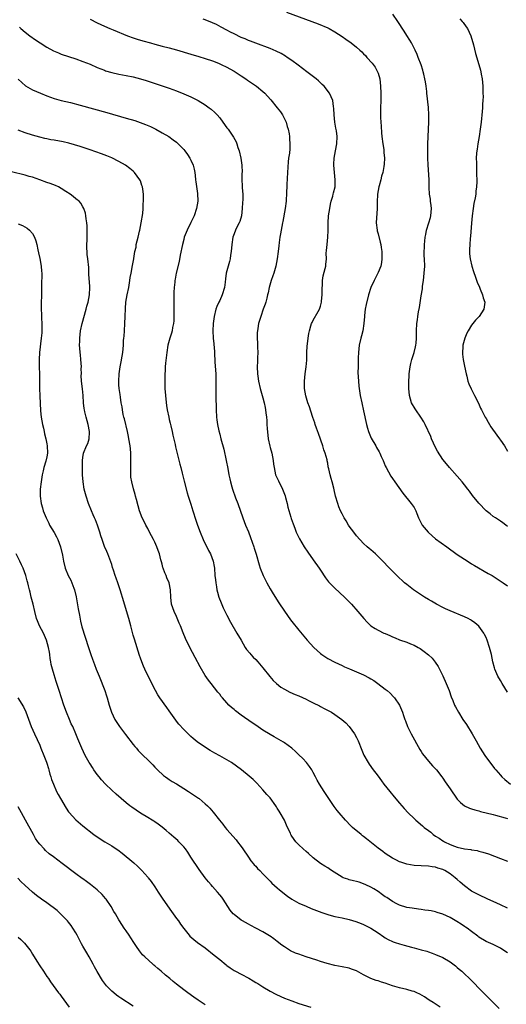
# Model space of a CAD drawing. Units: inches. Extents: x 2637000 to 2640000, y 1473051 to 1476000.
# Drawn here: x 2639125 to 2639261, y 1474570 to 1474843 of the extents above; entities that cross this region are included whole.
import ezdxf

# ---------------------------------------------------------------- set-up
doc = ezdxf.new("R2010")
doc.units = ezdxf.units.IN
doc.header["$MEASUREMENT"] = 0
doc.layers.add('LD26371473_10ft', color=120, linetype='Continuous')

msp = doc.modelspace()

# ---------------------------------------------------------------- linework, layer by layer
at = {"layer": 'LD26371473_10ft'}
for points, elevation in [([(2639199.56, 1474845.56), (2639206.56, 1474843), (2639208.32, 1474842.32), (2639211, 1474841.2), (2639211.4, 1474841), (2639213, 1474840.09), (2639215, 1474838.78), (2639216.02, 1474838.02), (2639217.49, 1474837), (2639219, 1474835.8), (2639219.97, 1474835), (2639220.51, 1474834.51), (2639221, 1474833.95), (2639221.48, 1474833.48), (2639221.9, 1474833), (2639223.37, 1474831.37), (2639223.61, 1474831), (2639224.23, 1474830.23), (2639224.84, 1474829), (2639225, 1474828.58), (2639225.47, 1474827), (2639225.7, 1474825), (2639225.74, 1474823), (2639225.73, 1474821), (2639225.67, 1474819), (2639225.67, 1474817), (2639225.7, 1474816.3), (2639225.77, 1474815), (2639225.86, 1474813.86), (2639225.96, 1474812.04), (2639226.06, 1474811), (2639226.32, 1474809), (2639226.58, 1474807.42), (2639226.62, 1474807), (2639226.6, 1474806.6), (2639226.76, 1474805), (2639226.7, 1474803.3), (2639226.62, 1474802.62), (2639226.34, 1474801), (2639226, 1474800), (2639225.79, 1474799), (2639225.31, 1474797.31), (2639225.21, 1474797), (2639224.85, 1474795), (2639224.76, 1474792.76), (2639224.75, 1474791), (2639224.51, 1474787), (2639224.71, 1474785), (2639224.76, 1474784.76), (2639225, 1474783.99), (2639225.62, 1474781.62), (2639225.75, 1474781), (2639225.89, 1474780.11), (2639226.04, 1474779), (2639226.01, 1474778.01), (2639226.09, 1474777), (2639226, 1474776), (2639225.73, 1474775), (2639225, 1474773.2), (2639223.9, 1474771), (2639223.01, 1474769), (2639222.36, 1474767), (2639221.69, 1474764.31), (2639221.45, 1474763), (2639221.24, 1474761.24), (2639221.2, 1474761), (2639221.04, 1474759), (2639220.77, 1474757), (2639220.42, 1474755.58), (2639220.26, 1474755), (2639219.75, 1474753), (2639219.52, 1474751), (2639219.47, 1474749.47), (2639219.48, 1474748.52), (2639219.44, 1474747), (2639219.42, 1474745.42), (2639219.53, 1474743), (2639219.66, 1474741.66), (2639219.73, 1474741), (2639220.05, 1474739), (2639220.47, 1474737), (2639221, 1474734.76), (2639221.78, 1474731), (2639222.1, 1474729.9), (2639222.33, 1474729), (2639222.51, 1474728.51), (2639223.13, 1474727.13), (2639224.36, 1474725), (2639224.61, 1474724.61), (2639225.35, 1474723.35), (2639225.52, 1474723), (2639225.9, 1474722.1), (2639226.42, 1474721), (2639227, 1474719.52), (2639227.24, 1474719), (2639228.57, 1474716.57), (2639229, 1474715.95), (2639229.7, 1474715), (2639231.89, 1474711.89), (2639234.24, 1474709), (2639235, 1474707.87), (2639235.32, 1474707.32), (2639235.47, 1474707), (2639235.74, 1474706.26), (2639236.24, 1474705), (2639236.47, 1474704.47), (2639237.21, 1474703), (2639238.9, 1474701), (2639240.06, 1474700.06), (2639241, 1474699.21), (2639244.13, 1474697), (2639247, 1474694.87), (2639249, 1474693.55), (2639250.55, 1474692.55), (2639251, 1474692.28), (2639251.78, 1474691.78), (2639255.59, 1474689.59), (2639256.67, 1474689), (2639257, 1474688.8), (2639259.74, 1474687), (2639261, 1474686.13)], 9050), ([(2639261, 1474702.64), (2639260.53, 1474703), (2639259.65, 1474703.65), (2639259, 1474704.09), (2639257.6, 1474705), (2639257, 1474705.41), (2639256.1, 1474706.1), (2639254.99, 1474707), (2639253, 1474709.13), (2639251.27, 1474711.27), (2639250.39, 1474712.39), (2639249.96, 1474713), (2639249, 1474714.23), (2639248.37, 1474715), (2639247, 1474716.62), (2639244.88, 1474719), (2639244.01, 1474720.01), (2639243, 1474721.24), (2639241.55, 1474723.55), (2639241, 1474724.56), (2639239.87, 1474727), (2639239.62, 1474727.62), (2639238.05, 1474731), (2639237.71, 1474731.71), (2639236.9, 1474733), (2639235.5, 1474735), (2639235.34, 1474735.34), (2639234.32, 1474737), (2639234.03, 1474737.97), (2639233.76, 1474739), (2639233.55, 1474741), (2639233.52, 1474741.52), (2639233.52, 1474743), (2639233.63, 1474744.37), (2639233.64, 1474745), (2639233.93, 1474747), (2639234.1, 1474747.9), (2639234.41, 1474749), (2639235.07, 1474751), (2639235.41, 1474752.59), (2639235.53, 1474753), (2639235.6, 1474753.6), (2639235.7, 1474755), (2639235.65, 1474756.35), (2639235.66, 1474757), (2639235.76, 1474759), (2639235.98, 1474760.02), (2639236.08, 1474761), (2639236.26, 1474762.26), (2639236.53, 1474763.47), (2639237, 1474766.76), (2639237.3, 1474768.7), (2639237.38, 1474769.38), (2639237.61, 1474771), (2639237.85, 1474773), (2639237.95, 1474775), (2639237.88, 1474777), (2639237.83, 1474777.83), (2639237.81, 1474779), (2639237.89, 1474780.11), (2639237.88, 1474781), (2639237.95, 1474781.95), (2639238.1, 1474783), (2639238.27, 1474783.73), (2639238.5, 1474785), (2639239.12, 1474787), (2639239.55, 1474788.45), (2639239.7, 1474789), (2639239.86, 1474791), (2639239.79, 1474791.79), (2639239.61, 1474793), (2639239.56, 1474793.56), (2639239.3, 1474795), (2639239.19, 1474796.81), (2639239.16, 1474799), (2639238.91, 1474803.09), (2639238.84, 1474805), (2639238.82, 1474806.82), (2639238.81, 1474807), (2639238.82, 1474809), (2639238.89, 1474810.89), (2639239.04, 1474813.04), (2639239.14, 1474815), (2639239.13, 1474817), (2639238.98, 1474819.02), (2639238.59, 1474823), (2639238.52, 1474823.48), (2639238.36, 1474825), (2639238.2, 1474826.2), (2639238.03, 1474827), (2639237.7, 1474828.3), (2639237.56, 1474829), (2639237.45, 1474829.45), (2639236.95, 1474830.95), (2639236.15, 1474833), (2639235.82, 1474833.82), (2639235.3, 1474835), (2639234.31, 1474837), (2639233.81, 1474837.81), (2639233, 1474839.04), (2639232.26, 1474840.26), (2639230.52, 1474843), (2639229.06, 1474845)], 9040), ([(2639145, 1474843.57), (2639147, 1474842.63), (2639149, 1474841.66), (2639150.47, 1474841), (2639151.39, 1474840.61), (2639155.4, 1474839), (2639157, 1474838.42), (2639158.07, 1474838.07), (2639159.61, 1474837.61), (2639161.75, 1474837), (2639163, 1474836.66), (2639165, 1474836.14), (2639167, 1474835.66), (2639169, 1474835.12), (2639173, 1474833.86), (2639175.23, 1474833.23), (2639177, 1474832.7), (2639179, 1474832), (2639180.66, 1474831.34), (2639181.45, 1474831), (2639183, 1474830.27), (2639183.81, 1474829.81), (2639185, 1474829.16), (2639185.27, 1474829), (2639187, 1474827.83), (2639188.28, 1474827), (2639188.69, 1474826.69), (2639189, 1474826.5), (2639189.88, 1474825.88), (2639191.2, 1474825), (2639193, 1474823.51), (2639193.57, 1474823), (2639194.25, 1474822.25), (2639195.17, 1474821.17), (2639197, 1474818.96), (2639197.86, 1474817.86), (2639198.43, 1474817), (2639198.64, 1474816.64), (2639199, 1474815.94), (2639199.44, 1474815), (2639199.78, 1474813.78), (2639200.01, 1474813), (2639200.28, 1474811.72), (2639200.37, 1474811), (2639200.36, 1474810.36), (2639200.53, 1474809), (2639200.45, 1474807.55), (2639200.36, 1474806.36), (2639200.15, 1474805), (2639200.01, 1474803.99), (2639199.8, 1474801), (2639199.65, 1474797.65), (2639199.57, 1474795), (2639199.47, 1474793.47), (2639199.43, 1474793), (2639199.17, 1474791), (2639198.58, 1474787.42), (2639198.48, 1474787), (2639198.09, 1474785), (2639197.94, 1474783.94), (2639197.74, 1474783), (2639197.56, 1474781.56), (2639197.39, 1474780.61), (2639197.21, 1474779), (2639196.97, 1474777), (2639196.61, 1474775), (2639196.03, 1474773), (2639195.73, 1474772.27), (2639195.33, 1474771), (2639194.75, 1474769), (2639194.43, 1474767.57), (2639194.33, 1474767), (2639194.08, 1474766.08), (2639193.82, 1474765), (2639193.64, 1474764.36), (2639193.11, 1474763), (2639192.39, 1474761), (2639191.83, 1474759), (2639191.62, 1474757.62), (2639191.5, 1474757), (2639191.46, 1474756.54), (2639191.45, 1474755), (2639191.52, 1474753.52), (2639191.55, 1474752.45), (2639191.56, 1474751), (2639191.5, 1474749.5), (2639191.5, 1474748.5), (2639191.45, 1474747), (2639191.54, 1474745), (2639191.61, 1474744.39), (2639191.81, 1474743), (2639192.25, 1474741), (2639193, 1474738.36), (2639193.37, 1474737), (2639193.68, 1474735.68), (2639193.77, 1474735), (2639193.82, 1474734.18), (2639193.99, 1474733), (2639194.09, 1474732.09), (2639194.11, 1474731), (2639194.16, 1474729.84), (2639194.48, 1474727), (2639194.91, 1474724.91), (2639195, 1474724.58), (2639195.49, 1474723), (2639195.87, 1474721), (2639195.97, 1474719.97), (2639196.1, 1474719), (2639196.55, 1474717), (2639197, 1474716.02), (2639197.35, 1474715.35), (2639197.47, 1474715), (2639198.02, 1474714.02), (2639198.47, 1474713), (2639199.16, 1474711.16), (2639199.31, 1474710.69), (2639199.75, 1474709), (2639199.96, 1474707.96), (2639200.79, 1474705.21), (2639200.88, 1474704.88), (2639201.37, 1474703.37), (2639201.86, 1474702.14), (2639202.28, 1474701), (2639202.5, 1474700.5), (2639203.19, 1474699.19), (2639204.5, 1474697), (2639205.46, 1474695.46), (2639207, 1474693.39), (2639208.67, 1474691), (2639209, 1474690.51), (2639210.36, 1474688.36), (2639211.24, 1474687.24), (2639211.47, 1474687), (2639213, 1474685.46), (2639215.64, 1474683), (2639217.61, 1474681), (2639219.41, 1474679), (2639221.04, 1474677), (2639221.98, 1474675.98), (2639223, 1474675), (2639224.22, 1474674.22), (2639225, 1474673.79), (2639226.61, 1474673), (2639227, 1474672.83), (2639228.31, 1474672.31), (2639229, 1474671.97), (2639229.71, 1474671.71), (2639231, 1474671.15), (2639233, 1474670.45), (2639233.97, 1474670.03), (2639235, 1474669.64), (2639236.12, 1474669), (2639236.69, 1474668.69), (2639237.85, 1474667.85), (2639239, 1474666.92), (2639240, 1474666), (2639240.91, 1474664.91), (2639241.71, 1474663.71), (2639243, 1474661.14), (2639243.95, 1474659), (2639244.73, 1474657), (2639245.3, 1474655.3), (2639245.73, 1474654.27), (2639246.22, 1474653), (2639246.47, 1474652.47), (2639247.3, 1474651), (2639248.57, 1474649), (2639249.55, 1474647.55), (2639251.15, 1474645), (2639252.22, 1474643), (2639253.32, 1474641), (2639253.99, 1474639.99), (2639254.7, 1474639), (2639257.39, 1474635.39), (2639257.7, 1474635), (2639259, 1474633.46), (2639259.42, 1474633), (2639260.26, 1474632.26), (2639261.82, 1474631)], 9070), ([(2639261, 1474656.58), (2639259.47, 1474659), (2639259, 1474659.77), (2639258.3, 1474661), (2639257.43, 1474663), (2639257.33, 1474663.33), (2639256.91, 1474665), (2639256.49, 1474667), (2639255.99, 1474669), (2639255.35, 1474671), (2639255, 1474671.81), (2639254.61, 1474672.61), (2639254.4, 1474673), (2639253, 1474674.95), (2639251.85, 1474675.85), (2639251, 1474676.46), (2639250.67, 1474676.67), (2639250.07, 1474677), (2639249, 1474677.48), (2639245, 1474679.18), (2639243.75, 1474679.75), (2639243, 1474680.1), (2639241.23, 1474681), (2639239.82, 1474681.82), (2639239, 1474682.34), (2639237.89, 1474683), (2639234.88, 1474685), (2639233, 1474686.47), (2639232.36, 1474687), (2639230.22, 1474689), (2639229, 1474690.18), (2639227.59, 1474691.59), (2639226.65, 1474692.65), (2639225, 1474694.32), (2639224.27, 1474695), (2639223, 1474696.12), (2639222.54, 1474696.54), (2639222, 1474697), (2639221, 1474697.91), (2639219, 1474700.03), (2639218.25, 1474701), (2639217, 1474702.7), (2639216.8, 1474703), (2639216.15, 1474704.15), (2639215.61, 1474705), (2639215.41, 1474705.41), (2639215, 1474706.14), (2639214.58, 1474707), (2639214.12, 1474708.12), (2639213.79, 1474709), (2639213.2, 1474711), (2639212.83, 1474712.83), (2639212.69, 1474713.31), (2639212.28, 1474715), (2639211.97, 1474715.97), (2639211.68, 1474717), (2639211.32, 1474718.68), (2639211.17, 1474719.17), (2639211, 1474720.26), (2639210.88, 1474720.88), (2639210.84, 1474721.16), (2639210.31, 1474723), (2639209.93, 1474723.93), (2639209.62, 1474725), (2639208.42, 1474728.42), (2639207.94, 1474729.94), (2639207.54, 1474731), (2639207.44, 1474731.44), (2639206.91, 1474732.91), (2639206.79, 1474733.21), (2639205.91, 1474735.91), (2639205.47, 1474737), (2639204.91, 1474738.91), (2639204.6, 1474741), (2639204.56, 1474743), (2639204.77, 1474745), (2639205.06, 1474747), (2639205.17, 1474748.83), (2639205.22, 1474749.22), (2639205.2, 1474751), (2639205.3, 1474752.7), (2639205.36, 1474753.36), (2639205.59, 1474755), (2639205.78, 1474756.22), (2639205.91, 1474757), (2639206.36, 1474758.36), (2639206.52, 1474759), (2639206.65, 1474759.35), (2639207, 1474759.99), (2639208.37, 1474762.37), (2639208.71, 1474763), (2639209, 1474763.86), (2639209.27, 1474765), (2639209.28, 1474765.28), (2639209.45, 1474767), (2639209.47, 1474769), (2639209.52, 1474769.52), (2639209.56, 1474771), (2639209.74, 1474772.26), (2639210.29, 1474774.29), (2639210.45, 1474775), (2639210.53, 1474775.47), (2639210.64, 1474777), (2639210.61, 1474778.61), (2639210.72, 1474779.28), (2639210.82, 1474781), (2639211.05, 1474783), (2639211.15, 1474784.85), (2639211.16, 1474787), (2639211.27, 1474789), (2639211.56, 1474791), (2639211.8, 1474792.2), (2639211.99, 1474793), (2639212.41, 1474794.41), (2639212.56, 1474795), (2639212.64, 1474795.36), (2639213.05, 1474797), (2639213.12, 1474799), (2639212.89, 1474801), (2639212.73, 1474803), (2639212.73, 1474803.27), (2639212.84, 1474805), (2639213, 1474805.98), (2639213.47, 1474808.53), (2639213.58, 1474809), (2639213.64, 1474811), (2639213.45, 1474812.55), (2639213.31, 1474813.31), (2639213.03, 1474815), (2639212.81, 1474817), (2639212.75, 1474818.75), (2639212.63, 1474819.37), (2639212.4, 1474821), (2639211.51, 1474823), (2639209.99, 1474825), (2639209.49, 1474825.49), (2639209, 1474825.93), (2639208.45, 1474826.45), (2639207.81, 1474827), (2639205.24, 1474829), (2639202.82, 1474830.82), (2639201, 1474832.13), (2639199.75, 1474833), (2639199.3, 1474833.3), (2639198.06, 1474834.06), (2639196.73, 1474834.73), (2639195, 1474835.45), (2639191.07, 1474836.93), (2639189.53, 1474837.53), (2639189, 1474837.71), (2639188.11, 1474838.11), (2639187, 1474838.56), (2639185, 1474839.52), (2639183.97, 1474840.03), (2639183, 1474840.53), (2639181.42, 1474841.42), (2639180.1, 1474842.1), (2639179, 1474842.62), (2639177, 1474843.38), (2639176.42, 1474843.58)], 9060), ([(2639247.7, 1474843.7), (2639248.41, 1474843), (2639248.67, 1474842.67), (2639249.51, 1474841.51), (2639249.86, 1474841), (2639250.75, 1474839), (2639251.49, 1474836.51), (2639252.11, 1474834.11), (2639253.04, 1474831), (2639253.47, 1474829.47), (2639253.56, 1474829), (2639253.64, 1474828.36), (2639253.91, 1474827), (2639254.05, 1474826.05), (2639254.1, 1474825), (2639254.09, 1474823.91), (2639254.15, 1474823), (2639254.16, 1474822.16), (2639254.1, 1474821), (2639254.03, 1474819.97), (2639253.98, 1474819), (2639253.91, 1474817.91), (2639253.64, 1474815), (2639253.41, 1474813), (2639253.11, 1474811), (2639252.75, 1474809), (2639252.51, 1474807.49), (2639252.45, 1474807), (2639252.39, 1474806.4), (2639252.3, 1474805), (2639252.33, 1474803.67), (2639252.31, 1474803), (2639252.32, 1474802.32), (2639252.37, 1474801), (2639252.42, 1474798.42), (2639252.37, 1474797), (2639252.19, 1474795.81), (2639252.14, 1474795), (2639251.98, 1474793.98), (2639251.63, 1474792.37), (2639251.38, 1474791), (2639251.11, 1474789), (2639250.95, 1474786.95), (2639250.72, 1474783.28), (2639250.61, 1474782.61), (2639250.48, 1474781), (2639250.44, 1474779.56), (2639250.38, 1474779), (2639250.41, 1474778.41), (2639250.56, 1474777), (2639251.03, 1474775), (2639251.49, 1474773.49), (2639252.09, 1474771.91), (2639252.55, 1474770.55), (2639253.14, 1474769.14), (2639253.39, 1474768.61), (2639254.03, 1474767), (2639254.2, 1474766.2), (2639254.63, 1474765), (2639254.41, 1474763), (2639253.09, 1474761), (2639252.03, 1474759.97), (2639251, 1474758.56), (2639250.01, 1474757), (2639249.66, 1474756.34), (2639249.13, 1474755), (2639248.58, 1474753), (2639248.53, 1474752.53), (2639248.44, 1474751), (2639248.47, 1474750.47), (2639248.66, 1474749), (2639249, 1474747.13), (2639249.45, 1474745), (2639249.63, 1474744.37), (2639249.98, 1474743), (2639250.23, 1474742.23), (2639250.83, 1474740.83), (2639251.79, 1474739), (2639252.88, 1474736.88), (2639253.5, 1474735.5), (2639253.71, 1474735), (2639254.75, 1474733), (2639255, 1474732.59), (2639255.57, 1474731.57), (2639255.94, 1474731), (2639256.32, 1474730.32), (2639257.97, 1474727.97), (2639258.72, 1474727), (2639259, 1474726.61), (2639260.08, 1474725), (2639261, 1474723.55)], 9030), ([(2639125.39, 1474841.39), (2639125.8, 1474841), (2639127, 1474839.96), (2639128.25, 1474839), (2639129.86, 1474837.86), (2639131.11, 1474837), (2639133, 1474835.79), (2639134.81, 1474834.81), (2639136.21, 1474834.21), (2639137, 1474833.9), (2639139, 1474833.21), (2639141, 1474832.57), (2639143, 1474831.88), (2639145, 1474831.08), (2639147, 1474830.21), (2639149, 1474829.4), (2639149.29, 1474829.29), (2639151, 1474828.77), (2639153, 1474828.34), (2639155, 1474827.96), (2639157, 1474827.56), (2639159, 1474827.04), (2639160.55, 1474826.55), (2639165, 1474825.09), (2639167, 1474824.39), (2639169, 1474823.66), (2639171, 1474822.89), (2639173, 1474822), (2639175, 1474821), (2639177, 1474819.8), (2639178.11, 1474819), (2639178.61, 1474818.61), (2639179.66, 1474817.66), (2639180.31, 1474817), (2639181, 1474816.16), (2639181.92, 1474815), (2639183, 1474813.43), (2639183.33, 1474813), (2639184.85, 1474810.85), (2639185.55, 1474809.55), (2639185.76, 1474809), (2639186.09, 1474807.91), (2639186.42, 1474807), (2639186.88, 1474805), (2639187.17, 1474803), (2639187.21, 1474801), (2639187.2, 1474800.8), (2639187.16, 1474799), (2639187.27, 1474797.27), (2639187.25, 1474796.75), (2639187.42, 1474795), (2639187.44, 1474793.44), (2639187.37, 1474792.63), (2639187.26, 1474791), (2639187.02, 1474788.98), (2639186.58, 1474787.42), (2639186.41, 1474787), (2639185.81, 1474785.81), (2639185.44, 1474785), (2639185, 1474783.92), (2639184.69, 1474783), (2639184.37, 1474781), (2639184.18, 1474779), (2639184.01, 1474778.01), (2639183.87, 1474777), (2639183.72, 1474776.28), (2639183.36, 1474775), (2639182.82, 1474773), (2639182.6, 1474771.4), (2639182.55, 1474770.55), (2639182.35, 1474769), (2639181.71, 1474767), (2639181, 1474765.46), (2639180.77, 1474765), (2639180.25, 1474763.75), (2639179.96, 1474763), (2639179.47, 1474761), (2639179.18, 1474759), (2639179.06, 1474757), (2639179.17, 1474755), (2639179.34, 1474753.34), (2639179.4, 1474753), (2639179.45, 1474752.55), (2639179.57, 1474751), (2639179.67, 1474748.33), (2639179.9, 1474745), (2639179.94, 1474743), (2639179.89, 1474741), (2639179.91, 1474739.91), (2639179.89, 1474739), (2639179.99, 1474735), (2639180.11, 1474733), (2639180.24, 1474732.24), (2639180.41, 1474731), (2639180.79, 1474729.21), (2639181, 1474728.32), (2639181.36, 1474727), (2639182.11, 1474724.11), (2639182.8, 1474721), (2639183.26, 1474718.74), (2639183.57, 1474717), (2639183.82, 1474715.82), (2639184, 1474715), (2639184.38, 1474713.62), (2639184.57, 1474713), (2639185.4, 1474710.6), (2639186.01, 1474709), (2639187.4, 1474705), (2639188.18, 1474703), (2639189, 1474701.09), (2639189.6, 1474699.6), (2639190.47, 1474697), (2639190.58, 1474696.58), (2639191.1, 1474694.9), (2639191.97, 1474691.97), (2639192.28, 1474691), (2639193.07, 1474689), (2639193.69, 1474687.69), (2639194.06, 1474687), (2639195, 1474685.33), (2639195.86, 1474683.86), (2639197.44, 1474681.44), (2639199, 1474679.08), (2639200.67, 1474676.67), (2639201, 1474676.25), (2639203, 1474673.77), (2639205.32, 1474671), (2639207.15, 1474669), (2639209, 1474667.31), (2639209.4, 1474667), (2639211, 1474665.97), (2639213, 1474664.89), (2639215, 1474663.94), (2639215.65, 1474663.65), (2639217.04, 1474663.04), (2639219, 1474662.26), (2639221, 1474661.35), (2639222.54, 1474660.54), (2639223, 1474660.24), (2639223.78, 1474659.78), (2639224.95, 1474658.95), (2639227, 1474657.43), (2639227.5, 1474657), (2639228.32, 1474656.32), (2639229.3, 1474655.3), (2639229.53, 1474655), (2639230.94, 1474652.94), (2639231.76, 1474651), (2639232.06, 1474650.06), (2639232.44, 1474649), (2639232.58, 1474648.58), (2639233.2, 1474647), (2639234.16, 1474645), (2639236.62, 1474640.62), (2639237, 1474640.04), (2639237.39, 1474639.39), (2639239, 1474637.4), (2639240.14, 1474636.14), (2639241, 1474635.3), (2639241.25, 1474635), (2639242.75, 1474633), (2639243, 1474632.65), (2639243.66, 1474631.66), (2639244.13, 1474631), (2639245, 1474629.69), (2639247, 1474626.86), (2639247.91, 1474625.91), (2639249, 1474625), (2639250.36, 1474624.36), (2639251, 1474624.16), (2639251.86, 1474623.86), (2639253, 1474623.6), (2639253.45, 1474623.45), (2639257, 1474622.53), (2639257.62, 1474622.38), (2639260.32, 1474621.68), (2639261, 1474621.49)], 9080), ([(2639125, 1474826.96), (2639126.01, 1474826.01), (2639127.1, 1474825.1), (2639129, 1474823.97), (2639131.24, 1474823), (2639133, 1474822.32), (2639133.98, 1474821.98), (2639135, 1474821.59), (2639137.01, 1474821.01), (2639139.58, 1474820.42), (2639142.28, 1474819.72), (2639149.67, 1474817.67), (2639155, 1474816.14), (2639157.42, 1474815.42), (2639158.92, 1474814.92), (2639160.37, 1474814.37), (2639161.75, 1474813.75), (2639163.23, 1474813), (2639165, 1474812.04), (2639166.86, 1474811), (2639168.12, 1474810.12), (2639169, 1474809.42), (2639169.23, 1474809.23), (2639169.46, 1474809), (2639171, 1474807.36), (2639171.3, 1474807), (2639172.04, 1474806.04), (2639172.7, 1474805), (2639173, 1474804.41), (2639173.61, 1474803), (2639173.89, 1474801.89), (2639174.08, 1474801), (2639174.17, 1474800.17), (2639174.32, 1474799), (2639174.37, 1474798.37), (2639174.86, 1474795.14), (2639174.92, 1474793), (2639174.57, 1474791), (2639173.91, 1474789), (2639173.63, 1474788.37), (2639173, 1474787.06), (2639171.95, 1474785), (2639171.66, 1474784.34), (2639171.18, 1474783), (2639171, 1474782.34), (2639170.66, 1474781), (2639170.05, 1474778.05), (2639169.7, 1474776.3), (2639168.89, 1474773), (2639168.61, 1474771.39), (2639168.56, 1474771), (2639168.54, 1474770.54), (2639168.38, 1474769), (2639168.28, 1474767.72), (2639168.31, 1474766.31), (2639168.27, 1474765), (2639168.3, 1474763.7), (2639168.28, 1474763), (2639168.24, 1474762.24), (2639168.28, 1474761), (2639168.26, 1474759.74), (2639168.16, 1474759), (2639167.9, 1474757.9), (2639167.76, 1474757), (2639167.61, 1474756.39), (2639167.12, 1474755), (2639166.59, 1474753), (2639166.3, 1474751), (2639166.23, 1474750.23), (2639165.99, 1474748.01), (2639165.9, 1474747), (2639165.83, 1474745.83), (2639165.77, 1474745), (2639165.76, 1474743.76), (2639165.73, 1474743), (2639165.78, 1474741.78), (2639165.78, 1474741), (2639165.91, 1474739), (2639166.01, 1474738.01), (2639166.22, 1474736.22), (2639166.43, 1474735), (2639166.83, 1474733), (2639167, 1474732.33), (2639167.29, 1474731.29), (2639167.45, 1474730.55), (2639167.84, 1474729), (2639168.02, 1474728.02), (2639168.62, 1474725.38), (2639168.75, 1474724.75), (2639169.97, 1474719.97), (2639170.18, 1474719), (2639170.56, 1474717.44), (2639171.17, 1474715.17), (2639171.98, 1474711.98), (2639172.27, 1474711), (2639173, 1474708.8), (2639173.53, 1474707), (2639174.35, 1474704.35), (2639174.8, 1474703), (2639175.55, 1474701), (2639176.39, 1474699), (2639177.92, 1474695.92), (2639178.43, 1474695), (2639179.22, 1474693), (2639179.48, 1474691.48), (2639179.54, 1474691), (2639179.69, 1474689), (2639179.8, 1474687.8), (2639179.91, 1474687), (2639180.12, 1474685.88), (2639180.25, 1474685), (2639180.39, 1474684.39), (2639180.79, 1474683), (2639181.38, 1474681.38), (2639181.99, 1474679.99), (2639183, 1474677.94), (2639183.99, 1474675.99), (2639185.79, 1474673), (2639186.93, 1474671), (2639188.1, 1474669), (2639188.47, 1474668.47), (2639189.37, 1474667.37), (2639189.7, 1474667), (2639190.32, 1474666.32), (2639191, 1474665.63), (2639191.58, 1474665), (2639193, 1474663.32), (2639194.9, 1474660.9), (2639195.85, 1474659.85), (2639196.78, 1474659), (2639198, 1474658), (2639199, 1474657.38), (2639200.53, 1474656.53), (2639201.94, 1474655.94), (2639203, 1474655.52), (2639205, 1474654.66), (2639205.71, 1474654.29), (2639207, 1474653.65), (2639208.74, 1474652.74), (2639209, 1474652.58), (2639210.06, 1474652.06), (2639212.02, 1474651), (2639213, 1474650.41), (2639214.98, 1474649), (2639216.02, 1474648.02), (2639217, 1474647), (2639218.42, 1474645), (2639219, 1474643.93), (2639219.45, 1474643), (2639220.47, 1474640.47), (2639221.09, 1474639.09), (2639222.24, 1474637), (2639222.52, 1474636.52), (2639223, 1474635.87), (2639223.35, 1474635.35), (2639225, 1474633.23), (2639225.95, 1474631.95), (2639226.63, 1474631), (2639228.24, 1474629), (2639229.52, 1474627.52), (2639231, 1474625.71), (2639231.6, 1474625), (2639232.22, 1474624.22), (2639233.39, 1474623), (2639235, 1474621.43), (2639235.47, 1474621), (2639237.38, 1474619.38), (2639237.77, 1474619), (2639239, 1474618.1), (2639239.63, 1474617.63), (2639240.35, 1474617), (2639241, 1474616.59), (2639242.01, 1474616.01), (2639243, 1474615.26), (2639243.17, 1474615.17), (2639243.43, 1474615), (2639245, 1474614.21), (2639246.25, 1474613.75), (2639247, 1474613.5), (2639249, 1474613.06), (2639250.81, 1474612.81), (2639251, 1474612.75), (2639252.54, 1474612.54), (2639253, 1474612.38), (2639254.14, 1474612.14), (2639255.64, 1474611.64), (2639257.39, 1474611), (2639259, 1474610.38), (2639261, 1474609.6)], 9090), ([(2639261, 1474596.53), (2639259, 1474597.46), (2639257, 1474598.36), (2639255.52, 1474599), (2639253, 1474600.21), (2639251.5, 1474601), (2639251, 1474601.3), (2639249, 1474602.73), (2639247.77, 1474603.77), (2639247, 1474604.5), (2639246.45, 1474605), (2639245, 1474606.07), (2639243.52, 1474607), (2639243, 1474607.25), (2639241.64, 1474607.64), (2639241, 1474607.94), (2639240.03, 1474608.03), (2639239, 1474608.25), (2639237, 1474608.27), (2639235, 1474608.38), (2639233, 1474608.77), (2639231.32, 1474609.32), (2639231, 1474609.44), (2639230.11, 1474609.89), (2639229, 1474610.42), (2639227, 1474611.74), (2639226.29, 1474612.29), (2639225, 1474613.26), (2639221.77, 1474615.77), (2639221, 1474616.44), (2639220.67, 1474616.67), (2639220.28, 1474617), (2639217.93, 1474619), (2639217.45, 1474619.45), (2639215.92, 1474621), (2639214.17, 1474623), (2639213.65, 1474623.65), (2639212.79, 1474624.79), (2639211.35, 1474627), (2639210.01, 1474629), (2639208.74, 1474631), (2639208.1, 1474632.1), (2639207.65, 1474633), (2639207, 1474634.23), (2639206.56, 1474635), (2639205.95, 1474635.95), (2639205.11, 1474637), (2639204.13, 1474638.13), (2639203, 1474639.2), (2639202.1, 1474640.1), (2639201, 1474641), (2639199, 1474642.49), (2639198.7, 1474642.7), (2639197.46, 1474643.46), (2639196.18, 1474644.18), (2639195, 1474644.82), (2639193, 1474646.04), (2639191, 1474647.38), (2639190.02, 1474648.02), (2639187, 1474650.15), (2639185.4, 1474651.4), (2639185, 1474651.72), (2639184.31, 1474652.31), (2639183.57, 1474653), (2639183, 1474653.6), (2639181.74, 1474655), (2639181.41, 1474655.41), (2639181, 1474655.98), (2639180.53, 1474656.53), (2639178.61, 1474659), (2639177.89, 1474659.89), (2639177, 1474661.24), (2639175.59, 1474663.59), (2639174.2, 1474666.2), (2639172.74, 1474669), (2639171.52, 1474671.52), (2639170.9, 1474673.1), (2639170.1, 1474675), (2639169.76, 1474675.76), (2639169, 1474677.61), (2639168.33, 1474679), (2639167.65, 1474681), (2639167.39, 1474683), (2639167.31, 1474685), (2639166.96, 1474687), (2639166.36, 1474688.36), (2639166.14, 1474689), (2639165.75, 1474689.75), (2639165.33, 1474691), (2639165.23, 1474691.23), (2639165, 1474692.11), (2639164.8, 1474692.8), (2639164.69, 1474693.31), (2639164.24, 1474695), (2639163.92, 1474695.92), (2639163.56, 1474697), (2639163, 1474698.22), (2639162.62, 1474699), (2639162.06, 1474700.06), (2639161.54, 1474701), (2639161, 1474702.04), (2639160.45, 1474703), (2639159.99, 1474703.99), (2639159.48, 1474705), (2639158.71, 1474707), (2639158.32, 1474708.32), (2639157.87, 1474710.13), (2639157.64, 1474711), (2639157.48, 1474711.48), (2639157.06, 1474713.06), (2639156.56, 1474715), (2639156.35, 1474716.35), (2639156.32, 1474717), (2639156.32, 1474717.68), (2639156.29, 1474719), (2639156.34, 1474721), (2639156.31, 1474721.69), (2639156.3, 1474723), (2639156.2, 1474724.2), (2639156.11, 1474725), (2639155.79, 1474727), (2639155.64, 1474727.64), (2639155.38, 1474729), (2639154.54, 1474732.54), (2639154.41, 1474733), (2639154.22, 1474733.78), (2639153.99, 1474735), (2639153.87, 1474735.87), (2639153.65, 1474737), (2639153.41, 1474738.59), (2639153.32, 1474739.32), (2639153.08, 1474741), (2639153, 1474741.95), (2639152.94, 1474743), (2639153.04, 1474745.04), (2639153.37, 1474747), (2639153.64, 1474748.36), (2639153.91, 1474749.91), (2639154.07, 1474751), (2639154.27, 1474753), (2639154.32, 1474754.32), (2639154.38, 1474755), (2639154.45, 1474755.55), (2639154.53, 1474757), (2639154.68, 1474759), (2639154.76, 1474761), (2639154.8, 1474763.2), (2639154.93, 1474765), (2639155.28, 1474767), (2639155.73, 1474769), (2639156.06, 1474771), (2639156.17, 1474771.83), (2639156.37, 1474773), (2639156.81, 1474775.19), (2639157.13, 1474777), (2639157.14, 1474777.14), (2639157.44, 1474779), (2639157.76, 1474780.24), (2639157.84, 1474781), (2639158.04, 1474782.04), (2639158.31, 1474783), (2639158.7, 1474784.7), (2639158.78, 1474785), (2639159.21, 1474787), (2639159.62, 1474789.62), (2639159.71, 1474791), (2639159.73, 1474792.27), (2639159.81, 1474793), (2639159.84, 1474793.84), (2639159.8, 1474795), (2639159.61, 1474796.4), (2639159.55, 1474797), (2639159.42, 1474797.42), (2639159, 1474798.64), (2639158.84, 1474799), (2639157.35, 1474801), (2639157, 1474801.33), (2639156.07, 1474802.07), (2639154.8, 1474803), (2639153, 1474804.04), (2639151.03, 1474805.03), (2639149.61, 1474805.61), (2639148.16, 1474806.16), (2639145, 1474807.29), (2639142.23, 1474808.23), (2639139.12, 1474809.12), (2639137.52, 1474809.52), (2639135, 1474809.99), (2639134.12, 1474810.12), (2639133, 1474810.34), (2639132.45, 1474810.45), (2639131, 1474810.8), (2639129, 1474811.4), (2639127, 1474812.06), (2639125, 1474812.79)], 9100), ([(2639261, 1474584.1), (2639259.69, 1474585), (2639259, 1474585.44), (2639257, 1474586.41), (2639255, 1474587.3), (2639253, 1474588.52), (2639252.75, 1474588.75), (2639251, 1474590.02), (2639249.73, 1474591), (2639249.3, 1474591.3), (2639249, 1474591.48), (2639248.11, 1474592.11), (2639246.87, 1474592.87), (2639245, 1474593.95), (2639243, 1474594.84), (2639241.38, 1474595.38), (2639241, 1474595.48), (2639239.76, 1474595.76), (2639239, 1474595.89), (2639238.02, 1474596.02), (2639237, 1474596.18), (2639236.24, 1474596.24), (2639234.5, 1474596.5), (2639233, 1474596.77), (2639231, 1474597.41), (2639230.24, 1474597.76), (2639229, 1474598.39), (2639228.09, 1474599), (2639227.46, 1474599.46), (2639227, 1474599.71), (2639226.27, 1474600.27), (2639225, 1474601.13), (2639223.87, 1474601.87), (2639223, 1474602.37), (2639221.6, 1474603), (2639221, 1474603.31), (2639219.72, 1474603.72), (2639219, 1474603.97), (2639218.16, 1474604.16), (2639217, 1474604.45), (2639216.58, 1474604.58), (2639215.32, 1474605), (2639215, 1474605.15), (2639212.07, 1474607), (2639211.45, 1474607.45), (2639211, 1474607.71), (2639210.23, 1474608.23), (2639209, 1474609), (2639207, 1474610.56), (2639205.69, 1474611.69), (2639205, 1474612.27), (2639204.17, 1474613), (2639203, 1474614.14), (2639202.17, 1474615), (2639201.65, 1474615.65), (2639200.86, 1474616.86), (2639200.78, 1474617), (2639200.63, 1474617.37), (2639199.87, 1474619), (2639199.58, 1474619.58), (2639199, 1474621), (2639197.83, 1474623), (2639197.49, 1474623.49), (2639197, 1474624.37), (2639196.74, 1474624.74), (2639196.59, 1474625), (2639195, 1474627.21), (2639194.13, 1474628.13), (2639193, 1474629.43), (2639191.28, 1474631.28), (2639191, 1474631.56), (2639190.28, 1474632.28), (2639189.22, 1474633.22), (2639187.03, 1474635), (2639184.3, 1474637), (2639183, 1474637.8), (2639181, 1474638.91), (2639179.61, 1474639.61), (2639179, 1474639.99), (2639178.33, 1474640.33), (2639177.32, 1474641), (2639174.78, 1474642.78), (2639173.66, 1474643.66), (2639173, 1474644.22), (2639172.59, 1474644.59), (2639171, 1474646.16), (2639169.65, 1474647.65), (2639169, 1474648.53), (2639168.78, 1474648.78), (2639167, 1474651.39), (2639166.3, 1474652.3), (2639164.41, 1474655), (2639163.85, 1474655.85), (2639163.21, 1474657), (2639161.76, 1474659.76), (2639160.2, 1474663), (2639159.83, 1474663.83), (2639159.36, 1474665), (2639159, 1474665.98), (2639158.74, 1474666.74), (2639157.3, 1474671.3), (2639157, 1474672.38), (2639156.3, 1474675), (2639156, 1474676), (2639155.76, 1474677), (2639155.13, 1474679.13), (2639154.35, 1474681.65), (2639153.36, 1474685), (2639152.7, 1474687), (2639152.26, 1474688.26), (2639151.98, 1474689), (2639151.48, 1474690.52), (2639151.26, 1474691.26), (2639151, 1474692.05), (2639150.78, 1474692.78), (2639150.47, 1474693.53), (2639149.92, 1474695), (2639149.65, 1474695.65), (2639149.04, 1474697.04), (2639148.31, 1474699), (2639147.99, 1474699.99), (2639147.72, 1474701), (2639147.09, 1474703), (2639146.46, 1474704.46), (2639146.26, 1474705), (2639145.86, 1474705.86), (2639145.36, 1474707), (2639144.55, 1474709), (2639143.88, 1474711), (2639143.36, 1474713), (2639143.05, 1474715), (2639142.93, 1474716.93), (2639142.86, 1474719), (2639142.89, 1474721), (2639143, 1474721.81), (2639143.21, 1474723), (2639144.03, 1474725), (2639144.36, 1474725.64), (2639144.77, 1474727), (2639144.83, 1474728.83), (2639144.86, 1474729), (2639144.44, 1474731), (2639143.88, 1474733), (2639143.54, 1474734.46), (2639143.43, 1474735), (2639143.4, 1474735.4), (2639143.17, 1474737), (2639143.04, 1474739.04), (2639142.85, 1474740.85), (2639142.59, 1474743), (2639142.55, 1474744.55), (2639142.57, 1474745), (2639142.55, 1474746.55), (2639142.58, 1474747), (2639142.45, 1474749), (2639142.34, 1474750.34), (2639142.25, 1474751), (2639142.19, 1474752.19), (2639142.1, 1474753), (2639142.13, 1474754.13), (2639142.12, 1474755), (2639142.37, 1474757), (2639142.83, 1474759), (2639143.88, 1474763), (2639144.13, 1474763.87), (2639144.43, 1474765), (2639144.83, 1474767), (2639144.9, 1474769), (2639144.8, 1474770.8), (2639144.74, 1474771.26), (2639144.67, 1474773), (2639144.64, 1474774.64), (2639144.38, 1474777), (2639144.23, 1474778.23), (2639144.16, 1474779), (2639144.13, 1474779.87), (2639144.13, 1474781), (2639144.21, 1474782.21), (2639144.21, 1474783), (2639144.17, 1474783.83), (2639144.21, 1474785), (2639144.16, 1474786.16), (2639144.08, 1474787), (2639143.88, 1474788.12), (2639143.79, 1474789), (2639143.68, 1474789.68), (2639143.24, 1474791), (2639143, 1474791.46), (2639142.45, 1474792.45), (2639141.93, 1474793), (2639141.44, 1474793.44), (2639141, 1474793.72), (2639140.34, 1474794.34), (2639139.43, 1474795), (2639138.27, 1474795.73), (2639137, 1474796.58), (2639136.19, 1474797), (2639135.39, 1474797.39), (2639133.95, 1474797.95), (2639133, 1474798.24), (2639131, 1474798.92), (2639129, 1474799.66), (2639128.07, 1474799.93), (2639127, 1474800.27), (2639123.14, 1474801.14)], 9110), ([(2639125, 1474786.71), (2639126.23, 1474786.23), (2639127.53, 1474785.53), (2639128.17, 1474785), (2639129, 1474784.08), (2639129.57, 1474783), (2639129.97, 1474781.97), (2639130.19, 1474781), (2639130.47, 1474779.53), (2639130.7, 1474778.7), (2639131.05, 1474777.05), (2639131.42, 1474775), (2639131.53, 1474773.53), (2639131.55, 1474773), (2639131.5, 1474769.5), (2639131.51, 1474768.49), (2639131.5, 1474767), (2639131.44, 1474764.56), (2639131.45, 1474763), (2639131.53, 1474761.53), (2639131.53, 1474760.47), (2639131.6, 1474759), (2639131.57, 1474757), (2639131.55, 1474756.45), (2639131.42, 1474755), (2639130.94, 1474751), (2639130.83, 1474749), (2639130.87, 1474746.87), (2639130.94, 1474745), (2639130.98, 1474740.98), (2639131.08, 1474738.92), (2639131.23, 1474734.77), (2639131.42, 1474733), (2639131.79, 1474731), (2639132.06, 1474729.94), (2639132.27, 1474729), (2639132.38, 1474728.38), (2639132.73, 1474727), (2639133, 1474725.61), (2639133.1, 1474725), (2639133.18, 1474723), (2639133, 1474721.95), (2639132.75, 1474720.75), (2639132.19, 1474719), (2639131.93, 1474718.07), (2639131.71, 1474717), (2639131.38, 1474715), (2639131.15, 1474713), (2639131.16, 1474711.16), (2639131.16, 1474711), (2639131.45, 1474709), (2639131.76, 1474707.76), (2639131.99, 1474707), (2639132.79, 1474705), (2639133.5, 1474703.5), (2639133.77, 1474703), (2639135, 1474700.93), (2639135.7, 1474699.7), (2639136.05, 1474699), (2639136.8, 1474697), (2639137.31, 1474694.69), (2639137.58, 1474693), (2639138.08, 1474691), (2639138.95, 1474689), (2639139.68, 1474687.68), (2639139.96, 1474687), (2639140.48, 1474685.52), (2639140.68, 1474685), (2639141.11, 1474683.11), (2639141.7, 1474679.7), (2639142.03, 1474677.97), (2639142.32, 1474676.32), (2639142.75, 1474674.75), (2639144.55, 1474669), (2639145.22, 1474667), (2639145.71, 1474665.71), (2639145.96, 1474665), (2639146.26, 1474664.26), (2639146.72, 1474663), (2639147.48, 1474661), (2639149.05, 1474657), (2639149.55, 1474655.55), (2639149.76, 1474655), (2639150.32, 1474653), (2639150.94, 1474651), (2639151.91, 1474649), (2639153.21, 1474647), (2639154.83, 1474644.83), (2639157, 1474642.02), (2639157.45, 1474641.45), (2639157.85, 1474641), (2639158.35, 1474640.35), (2639159.34, 1474639.34), (2639159.72, 1474639), (2639161, 1474637.73), (2639161.8, 1474637), (2639162.4, 1474636.4), (2639163, 1474635.75), (2639163.74, 1474635), (2639165.4, 1474633.4), (2639165.93, 1474633), (2639166.56, 1474632.56), (2639167, 1474632.3), (2639167.78, 1474631.78), (2639169, 1474631.08), (2639171, 1474629.84), (2639172.32, 1474629), (2639175.12, 1474627.12), (2639175.29, 1474627), (2639177, 1474625.56), (2639177.63, 1474625), (2639178.3, 1474624.3), (2639179.21, 1474623.21), (2639180.91, 1474621), (2639181.87, 1474619.87), (2639182.53, 1474619), (2639183, 1474618.44), (2639185.54, 1474615.54), (2639185.98, 1474615), (2639187, 1474613.66), (2639187.47, 1474613), (2639189, 1474610.68), (2639189.7, 1474609.7), (2639190.3, 1474609), (2639190.6, 1474608.6), (2639191, 1474608.17), (2639191.54, 1474607.54), (2639192.13, 1474607), (2639193, 1474606.09), (2639194.08, 1474605), (2639194.52, 1474604.52), (2639195, 1474604.07), (2639195.5, 1474603.5), (2639197, 1474602.19), (2639197.6, 1474601.6), (2639199.83, 1474599.83), (2639201.05, 1474599.05), (2639203, 1474597.97), (2639205, 1474597.08), (2639206.44, 1474596.44), (2639207.87, 1474595.87), (2639209.34, 1474595.34), (2639211, 1474594.77), (2639211.3, 1474594.7), (2639213, 1474594.24), (2639215, 1474593.85), (2639217, 1474593.41), (2639218.83, 1474592.83), (2639220.29, 1474592.29), (2639221, 1474591.97), (2639221.66, 1474591.66), (2639223, 1474590.97), (2639225, 1474589.7), (2639226.56, 1474588.56), (2639227, 1474588.3), (2639227.79, 1474587.79), (2639229, 1474587.25), (2639229.17, 1474587.17), (2639229.75, 1474587), (2639231, 1474586.59), (2639232.28, 1474586.28), (2639234.33, 1474585.67), (2639235, 1474585.51), (2639237, 1474584.95), (2639238.55, 1474584.55), (2639239, 1474584.38), (2639240.05, 1474584.05), (2639241, 1474583.7), (2639243, 1474582.82), (2639245, 1474581.62), (2639246.47, 1474580.47), (2639247, 1474580.09), (2639247.55, 1474579.55), (2639248.24, 1474579), (2639249, 1474578.33), (2639250.39, 1474577), (2639251.67, 1474575.67), (2639253, 1474574.33), (2639258.67, 1474568.67)], 9120), ([(2639242.26, 1474569), (2639240.33, 1474570.33), (2639239.24, 1474571), (2639237.94, 1474571.94), (2639236.64, 1474572.64), (2639235.79, 1474573), (2639235, 1474573.37), (2639234.5, 1474573.5), (2639233, 1474573.94), (2639231, 1474574.36), (2639229, 1474574.93), (2639227, 1474575.67), (2639225.97, 1474575.97), (2639225, 1474576.31), (2639224.43, 1474576.43), (2639222.97, 1474576.97), (2639221, 1474578), (2639219, 1474579.15), (2639217.62, 1474579.62), (2639217, 1474579.83), (2639215, 1474580.24), (2639213, 1474580.61), (2639210.85, 1474581.15), (2639209, 1474581.74), (2639207.95, 1474582.05), (2639205, 1474583.04), (2639203, 1474583.74), (2639202.08, 1474584.08), (2639200.71, 1474584.71), (2639199, 1474585.76), (2639198.25, 1474586.25), (2639197, 1474587.28), (2639196, 1474588), (2639195, 1474588.78), (2639194.87, 1474588.87), (2639193, 1474589.94), (2639191, 1474590.99), (2639189.7, 1474591.7), (2639189, 1474592.06), (2639187.33, 1474593), (2639187, 1474593.2), (2639185, 1474594.74), (2639184.73, 1474595), (2639183.95, 1474595.95), (2639183.26, 1474597), (2639181.99, 1474599), (2639181.56, 1474599.56), (2639181, 1474600.27), (2639180.37, 1474601), (2639179, 1474602.56), (2639178.59, 1474603), (2639177.85, 1474603.85), (2639176.97, 1474604.97), (2639175.29, 1474607.29), (2639173, 1474610.75), (2639172.12, 1474612.12), (2639171.46, 1474613), (2639171, 1474613.57), (2639169.67, 1474615), (2639169.33, 1474615.33), (2639168.27, 1474616.27), (2639167, 1474617.35), (2639166.12, 1474618.12), (2639165.03, 1474619.03), (2639163.92, 1474619.92), (2639163, 1474620.5), (2639162.72, 1474620.72), (2639162.25, 1474621), (2639161, 1474621.72), (2639159, 1474622.94), (2639156.59, 1474624.59), (2639156.04, 1474625), (2639155, 1474625.85), (2639153.61, 1474627), (2639152.22, 1474628.22), (2639151, 1474629.33), (2639149.27, 1474631), (2639148.21, 1474632.21), (2639147.55, 1474633), (2639147, 1474633.72), (2639146.08, 1474635), (2639145.66, 1474635.66), (2639145, 1474636.63), (2639144.76, 1474637), (2639143.63, 1474639), (2639142.66, 1474641), (2639141.57, 1474643.57), (2639141.02, 1474645), (2639140.17, 1474647), (2639139.78, 1474647.78), (2639139.28, 1474649), (2639138.42, 1474651), (2639137.66, 1474653), (2639137.03, 1474654.97), (2639136.44, 1474657), (2639135.8, 1474659), (2639135.58, 1474659.58), (2639135, 1474661.37), (2639134.53, 1474663), (2639134.23, 1474664.23), (2639134.13, 1474665), (2639133.94, 1474665.94), (2639133.84, 1474667), (2639133.68, 1474667.68), (2639133.49, 1474669), (2639132.91, 1474671), (2639132.33, 1474672.33), (2639132.02, 1474673), (2639130.98, 1474675), (2639130.38, 1474676.38), (2639130.13, 1474677), (2639129.64, 1474679), (2639129.19, 1474681), (2639128.66, 1474683), (2639128.35, 1474684.35), (2639128.15, 1474685), (2639127.87, 1474686.13), (2639127.69, 1474687), (2639127.55, 1474687.55), (2639127.16, 1474689), (2639126.4, 1474691), (2639125.94, 1474691.94), (2639125.47, 1474693), (2639124.46, 1474695)], 9130), ([(2639124.94, 1474655), (2639126.46, 1474652.46), (2639127.14, 1474651.14), (2639128.64, 1474647), (2639129.52, 1474645), (2639131, 1474641.81), (2639131.35, 1474641), (2639132.17, 1474639), (2639132.91, 1474637.09), (2639133, 1474636.83), (2639133.4, 1474635.4), (2639133.55, 1474635), (2639133.8, 1474633.8), (2639134.11, 1474633), (2639134.29, 1474632.29), (2639134.79, 1474631), (2639135.71, 1474629), (2639136.16, 1474628.16), (2639136.76, 1474627), (2639138.32, 1474624.32), (2639139, 1474623.35), (2639139.15, 1474623.15), (2639141, 1474621.13), (2639143, 1474619.41), (2639146.02, 1474617), (2639147.81, 1474615.81), (2639149.09, 1474615), (2639151, 1474613.87), (2639152.27, 1474613), (2639152.71, 1474612.71), (2639153.87, 1474611.87), (2639157.13, 1474609.13), (2639158.18, 1474608.18), (2639159.4, 1474607), (2639161, 1474605.2), (2639161.17, 1474605), (2639161.97, 1474603.97), (2639163, 1474602.45), (2639163.92, 1474601), (2639165.21, 1474599), (2639167.61, 1474595.61), (2639168.08, 1474595), (2639169, 1474593.71), (2639169.55, 1474593), (2639170.13, 1474592.13), (2639171, 1474590.91), (2639172.53, 1474589), (2639172.75, 1474588.75), (2639173.8, 1474587.8), (2639174.86, 1474587), (2639177, 1474585.52), (2639179.51, 1474583.51), (2639181, 1474582.24), (2639182.77, 1474580.77), (2639183, 1474580.59), (2639183.96, 1474579.96), (2639185, 1474579.23), (2639185.4, 1474579), (2639187, 1474578.17), (2639189.06, 1474577.06), (2639190.34, 1474576.34), (2639191, 1474575.92), (2639191.58, 1474575.58), (2639193, 1474574.68), (2639195, 1474573.49), (2639196.63, 1474572.63), (2639197.98, 1474571.98), (2639199, 1474571.53), (2639201, 1474570.74), (2639203, 1474570.05), (2639206.29, 1474569)], 9140), ([(2639177, 1474569.7), (2639175, 1474571.01), (2639173.85, 1474571.85), (2639172.18, 1474573), (2639171, 1474573.86), (2639169, 1474575.39), (2639168.12, 1474576.12), (2639167.11, 1474577), (2639165.96, 1474577.96), (2639164.79, 1474579), (2639163.8, 1474579.8), (2639163, 1474580.54), (2639162.73, 1474580.73), (2639162.42, 1474581), (2639160.17, 1474583), (2639159.58, 1474583.58), (2639158.68, 1474584.68), (2639157.86, 1474585.86), (2639157.11, 1474587), (2639156.31, 1474588.31), (2639155.81, 1474589), (2639155, 1474590.23), (2639154.46, 1474591), (2639153.17, 1474593), (2639153, 1474593.26), (2639152.02, 1474595), (2639151.63, 1474595.63), (2639150.85, 1474597), (2639149.47, 1474599), (2639149.27, 1474599.27), (2639148.34, 1474600.34), (2639147, 1474601.59), (2639145.1, 1474603.1), (2639143.98, 1474603.98), (2639143, 1474604.65), (2639142.8, 1474604.8), (2639141, 1474606.1), (2639137.23, 1474609), (2639134.79, 1474610.79), (2639133.67, 1474611.67), (2639132.61, 1474612.61), (2639132.2, 1474613), (2639131, 1474614.33), (2639130.47, 1474615), (2639129.87, 1474615.87), (2639129.24, 1474617), (2639127.09, 1474621), (2639125.93, 1474623), (2639125, 1474624.69)], 9150), ([(2639157, 1474569.26), (2639153.53, 1474571.53), (2639153, 1474571.89), (2639152.37, 1474572.37), (2639151.57, 1474573), (2639151, 1474573.48), (2639149.57, 1474575), (2639149.3, 1474575.3), (2639148.45, 1474576.45), (2639147, 1474578.9), (2639146.26, 1474580.26), (2639145.89, 1474581), (2639144.77, 1474583), (2639144.09, 1474584.09), (2639143, 1474585.95), (2639142.6, 1474586.6), (2639141.92, 1474587.92), (2639141.38, 1474589), (2639141, 1474589.7), (2639140.24, 1474591), (2639139.75, 1474591.75), (2639139, 1474592.61), (2639138.69, 1474593), (2639137, 1474594.74), (2639135.86, 1474595.86), (2639133, 1474598), (2639131.5, 1474599), (2639130.09, 1474600.09), (2639129, 1474600.96), (2639126.9, 1474602.9), (2639125.89, 1474603.89), (2639124.9, 1474604.9)], 9160), ([(2639125, 1474588.44), (2639125.8, 1474587.8), (2639126.79, 1474586.79), (2639128.22, 1474585), (2639128.55, 1474584.55), (2639129, 1474583.77), (2639129.32, 1474583.32), (2639129.47, 1474583), (2639130.2, 1474581.8), (2639131, 1474580.53), (2639132.06, 1474579), (2639133, 1474577.59), (2639133.42, 1474577), (2639134.04, 1474576.04), (2639136.26, 1474573), (2639136.61, 1474572.61), (2639137, 1474572.11), (2639139.19, 1474569)], 9170)]:
    msp.add_lwpolyline(points, dxfattribs=dict(at, elevation=elevation))

doc.saveas('drawing.dxf')
